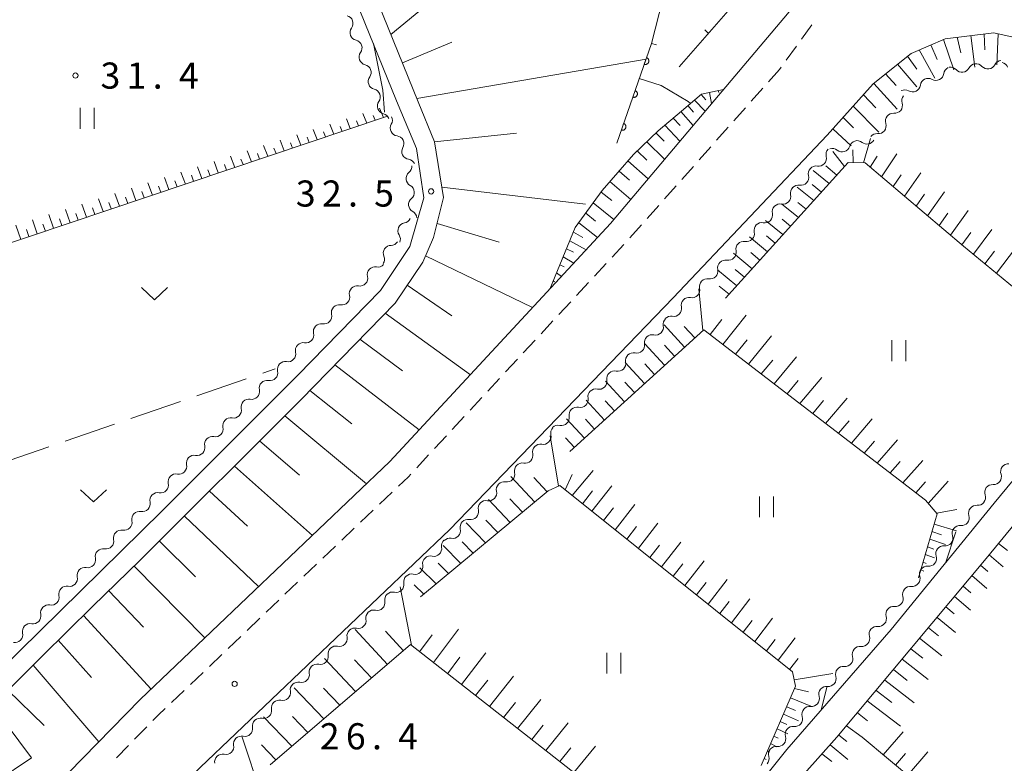
# Model space of a CAD drawing. Units: millimetres. Extents: x -76000 to -74000, y 36000 to 37501.
# Drawn here: x -75747 to -75606, y 37283 to 37390 of the extents above; entities that cross this region are included whole.
import ezdxf

# ---------------------------------------------------------------- set-up
doc = ezdxf.new("R2010")
doc.units = ezdxf.units.MM
for name, color, linetype, lineweight in [('210100_道路縁（街区線）', 7, 'Continuous', 15), ('221300_歩道', 7, 'Continuous', 9), ('510200_一条河川、細流', 7, 'Continuous', 15), ('610111_人工斜面(上)', 7, 'Continuous', 9), ('610199_人工斜面(中)', 7, 'Continuous', 9), ('611000_被覆(直)', 7, 'Continuous', 20), ('614000_塀', 7, 'Continuous', 20), ('630200_耕地界', 7, 'Continuous', 9), ('631100_田', 7, 'Continuous', 9), ('631300_畑', 7, 'Continuous', 9), ('710100_等高線（計曲線）', 7, 'Continuous', 20), ('710200_等高線（主曲線）', 7, 'Continuous', 9), ('731200_図化機測定による標高点', 7, 'Continuous', 20), ('731207_図化機測定による標高点（注記）', 7, 'Continuous', 20)]:
    doc.layers.add(name, color=color, linetype=linetype, lineweight=lineweight)
doc.styles.add('Style-WORKING', font='txt')

msp = doc.modelspace()

# ---------------------------------------------------------------- linework, layer by layer
at = {"layer": '210100_道路縁（街区線）', "flags": 128}
for points in [[(-75753.32, 37293.47), (-75726.95, 37319.4), (-75707.47, 37338.87), (-75695.62, 37351.05), (-75691.4, 37357.36), (-75689.38, 37364.35), (-75690.45, 37371.41), (-75693.28, 37378.26), (-75704.34, 37405.57), (-75715.54, 37433.92), (-75726.83, 37461.34), (-75737.95, 37489.85), (-75742.07, 37500)], [(-75739.08, 37500), (-75737.92, 37497.22), (-75731.76, 37481.7), (-75723.64, 37460.95), (-75715.1, 37440.21), (-75710.07, 37427.72), (-75702.13, 37407.62), (-75695.23, 37390.54), (-75690.18, 37378.1), (-75687.84, 37372.4), (-75686.55, 37364.38), (-75687.98, 37358.64), (-75689.54, 37355.11), (-75693.5, 37349.22), (-75707, 37335.37), (-75730.11, 37312.29), (-75736.94, 37305.65), (-75744.15, 37298.56), (-75751.9, 37290.87)], [(-75634.36, 37415.77), (-75634.052, 37394.491), (-75648.87, 37376.9)], [(-75708.33, 37198.48), (-75688.59, 37221.89), (-75674.78, 37239.08), (-75655.72, 37262.01), (-75637.24, 37285.12), (-75622.25, 37302.35), (-75607.46, 37320.48), (-75596.12, 37334.21), (-75590.3, 37341.27), (-75582, 37351.34), (-75574.75, 37360.94), (-75573.28, 37363.82), (-75573.37, 37366.57), (-75579.52, 37370.81), (-75593.45, 37381.92), (-75597.34, 37385.02), (-75600.86, 37386.54), (-75607.54, 37388.04), (-75614.49, 37387.17), (-75619.41, 37385.08), (-75624.84, 37380.72), (-75631.45, 37373.35)], [(-75648.87, 37376.9), (-75662.55, 37360.66), (-75694.26, 37326.47), (-75730.13, 37292.29), (-75760.93, 37260.81), (-75781.59, 37239.21), (-75802.96, 37218.89), (-75803, 37218.76), (-75816.03, 37216.64), (-75825.32, 37224.97), (-75826.91, 37225.63)], [(-75631.45, 37373.35), (-75653.56, 37349.98), (-75685.63, 37316.69), (-75721.5, 37282.51), (-75753.64, 37251.52), (-75773.87, 37230.76), (-75795.04, 37208.66)], [(-75453.52, 37290.31), (-75478.51, 37300.86), (-75488.96, 37305.22), (-75494.09, 37308.31), (-75504.41, 37314.33), (-75518.05, 37322.96), (-75528.81, 37330.86), (-75540.55, 37340.75), (-75552.96, 37351.06), (-75565.43, 37360.82), (-75568.58, 37359.93), (-75573.54, 37355.74), (-75591.42, 37333.47), (-75608.36, 37312.85), (-75630.05, 37286.87), (-75634.78, 37281.63), (-75646.57, 37266.89), (-75666.89, 37242.15), (-75677.36, 37229.32), (-75687.98, 37216.25), (-75705.61, 37195.32)], [(-75834.23, 37231.5), (-75822.06, 37235.09), (-75809, 37240.76), (-75798.43, 37246.26), (-75784.64, 37254.89), (-75771.23, 37264.61), (-75755.99, 37277.01), (-75745.71, 37283.92)]]:
    msp.add_lwpolyline(points, dxfattribs=at)
at = {"layer": '221300_歩道'}
for p, q in [((-75633.66, 37389.166), (-75635.13, 37387.144)), ((-75635.864, 37386.133), (-75637.334, 37384.11)), ((-75639.873, 37381.008), (-75638.3, 37382.78)), ((-75638.069, 37383.099), (-75638.3, 37382.78)), ((-75642.362, 37378.204), (-75640.702, 37380.074)), ((-75644.851, 37375.399), (-75643.192, 37377.269)), ((-75647.341, 37372.595), (-75645.681, 37374.465)), ((-75649.83, 37369.79), (-75648.171, 37371.66)), ((-75652.32, 37366.986), (-75650.66, 37368.856)), ((-75654.809, 37364.181), (-75653.15, 37366.051)), ((-75657.299, 37361.377), (-75655.639, 37363.246)), ((-75659.788, 37358.572), (-75658.128, 37360.442)), ((-75662.337, 37355.821), (-75660.636, 37357.654)), ((-75664.887, 37353.072), (-75663.187, 37354.905)), ((-75667.438, 37350.323), (-75665.737, 37352.156)), ((-75669.988, 37347.574), (-75668.288, 37349.407)), ((-75672.538, 37344.825), (-75670.838, 37346.658)), ((-75675.089, 37342.076), (-75673.389, 37343.909)), ((-75677.639, 37339.327), (-75675.939, 37341.16)), ((-75680.19, 37336.578), (-75678.49, 37338.41)), ((-75682.74, 37333.829), (-75681.04, 37335.661)), ((-75685.291, 37331.08), (-75683.591, 37332.912)), ((-75687.841, 37328.33), (-75686.141, 37330.163)), ((-75690.392, 37325.581), (-75688.692, 37327.414)), ((-75695.744, 37320.331), (-75693.934, 37322.056)), ((-75698.459, 37317.744), (-75696.649, 37319.469)), ((-75701.174, 37315.158), (-75699.364, 37316.882)), ((-75703.889, 37312.571), (-75702.079, 37314.295)), ((-75706.604, 37309.984), (-75704.794, 37311.708)), ((-75709.319, 37307.397), (-75707.509, 37309.121)), ((-75712.033, 37304.81), (-75710.223, 37306.534)), ((-75714.748, 37302.223), (-75712.938, 37303.948)), ((-75717.463, 37299.636), (-75715.653, 37301.361)), ((-75720.178, 37297.049), (-75718.368, 37298.774)), ((-75722.893, 37294.462), (-75721.083, 37296.187)), ((-75725.608, 37291.875), (-75723.798, 37293.6)), ((-75730.916, 37286.578), (-75729.167, 37288.365)), ((-75733.538, 37283.898), (-75731.79, 37285.685))]:
    msp.add_line(p, q, dxfattribs=at)
at = {"layer": '221300_歩道', "flags": 128}
for points in [[(-75693.03, 37322.918), (-75691.59, 37324.29), (-75691.242, 37324.665)], [(-75728.293, 37289.259), (-75727.46, 37290.11), (-75726.512, 37291.013)]]:
    msp.add_lwpolyline(points, dxfattribs=at)
at = {"layer": '510200_一条河川、細流', "extrusion": (0, 0, -1)}
for centre, start, end in [((75700.666115, 37389.402736), 104.334579, 160.504941), ((75700.685724, 37389.385002), 159.594428, 215.764789), ((75699.378237, 37385.870322), 103.424067, 159.594428), ((75699.378237, 37385.870322), 159.594428, 215.764789), ((75606.360187, 37382.954716), 26.530571, 82.700932), ((75698.07075, 37382.355642), 103.424067, 159.594428), ((75698.07075, 37382.355642), 159.594428, 215.764789), ((75613.590883, 37382.023409), 7.658819, 63.82918), ((75613.799411, 37382.001853), 82.700932, 138.871293), ((75610.079799, 37382.478284), 26.530571, 82.700932), ((75610.079799, 37382.478284), 82.700932, 138.871293), ((75606.586837, 37382.675583), 102.337089, 158.50745), ((75616.956444, 37380.369476), 7.658819, 63.82918), ((75616.956444, 37380.369476), 63.82918, 119.999541), ((75696.763263, 37378.840961), 103.424067, 159.594428), ((75620.322006, 37378.715543), 63.82918, 119.999541), ((75696.763263, 37378.840961), 159.594428, 215.764789), ((75619.625346, 37378.285099), 342.479795, 38.650156), ((75695.455776, 37375.326281), 103.424067, 159.594428), ((75695.023422, 37375.486438), 153.904576, 210.074937), ((75621.967459, 37375.356446), 342.479795, 38.650156), ((75621.967459, 37375.356446), 38.650156, 94.820517), ((75693.373919, 37372.118703), 97.734215, 153.904576), ((75693.373919, 37372.118703), 153.904576, 210.074937), ((75627.137679, 37371.422188), 72.452556, 128.622917), ((75624.309573, 37372.427793), 38.650156, 94.820517), ((75630.489101, 37370.539094), 346.588773, 42.759135), ((75630.713183, 37370.291581), 72.45256, 128.622921), ((75627.137679, 37371.422188), 16.282199, 72.45256), ((75691.724416, 37368.750968), 97.734215, 153.904576), ((75692.23101, 37368.840988), 174.501401, 230.671762), ((75633.035042, 37367.78579), 346.588773, 42.759135), ((75633.035042, 37367.78579), 42.759135, 98.929496), ((75691.87168, 37365.108243), 118.33104, 174.501401), ((75635.595086, 37365.023749), 348.052697, 44.223058), ((75635.580984, 37365.032487), 42.759135, 98.929496), ((75691.87168, 37365.108243), 174.501401, 230.671762), ((75638.210536, 37362.336387), 348.052697, 44.223058), ((75638.210536, 37362.336387), 44.223058, 100.393419), ((75692.361744, 37361.833842), 203.789248, 259.959609), ((75691.51235, 37361.375499), 118.33104, 174.501401), ((75640.825987, 37359.649024), 348.052697, 44.223058), ((75640.825987, 37359.649024), 44.223058, 100.393419), ((75693.874395, 37358.402459), 147.618887, 203.789248), ((75694.094541, 37358.640128), 213.26061, 269.430971), ((75643.441438, 37356.961662), 348.052697, 44.223058), ((75643.441438, 37356.961662), 44.223058, 100.393419), ((75696.151221, 37355.504435), 157.090249, 213.26061), ((75695.985788, 37355.516746), 223.529291, 279.699652), ((75646.056889, 37354.274299), 348.052697, 44.223058), ((75646.056889, 37354.274299), 44.223058, 100.393419), ((75698.568507, 37352.797912), 167.35893, 223.529291), ((75698.568507, 37352.797912), 223.529291, 279.699652), ((75648.67234, 37351.586937), 348.052697, 44.223058), ((75648.67234, 37351.586937), 44.223058, 100.393419), ((75701.151227, 37350.079078), 167.35893, 223.529291), ((75651.287791, 37348.899574), 44.223058, 100.393419), ((75701.151227, 37350.079078), 223.529291, 279.699652), ((75651.287791, 37348.899574), 348.052697, 44.223058), ((75703.733947, 37347.360244), 167.35893, 223.529291), ((75653.903242, 37346.212212), 44.223058, 100.393419), ((75703.733947, 37347.360244), 223.529291, 279.699652), ((75653.877288, 37346.156636), 349.948207, 46.118568), ((75706.316667, 37344.64141), 167.35893, 223.529291), ((75656.580197, 37343.557255), 349.948207, 46.118568), ((75656.580197, 37343.557255), 46.118568, 102.28893), ((75706.316667, 37344.64141), 223.529291, 279.699652), ((75708.899387, 37341.922576), 167.35893, 223.529291), ((75659.283107, 37340.957874), 349.948207, 46.118568), ((75659.283107, 37340.957874), 46.118568, 102.28893), ((75708.899387, 37341.922576), 223.529291, 279.699652), ((75711.482107, 37339.203742), 167.35893, 223.529291), ((75661.986016, 37338.358493), 349.948207, 46.118568), ((75661.986016, 37338.358493), 46.118568, 102.28893), ((75711.477137, 37339.209875), 224.246914, 280.417275), ((75714.093707, 37336.523602), 168.076553, 224.246914), ((75664.688925, 37335.759112), 349.948207, 46.118568), ((75664.688925, 37335.759112), 46.118568, 102.28893), ((75714.093707, 37336.523602), 224.246914, 280.417275), ((75716.710276, 37333.837329), 224.246914, 280.417275), ((75716.710276, 37333.837329), 168.076553, 224.246914), ((75667.391834, 37333.159731), 349.948207, 46.118568), ((75667.391834, 37333.159731), 46.118568, 102.28893), ((75670.094743, 37330.56035), 46.118568, 102.28893), ((75719.326846, 37331.151055), 224.246914, 280.417275), ((75719.326846, 37331.151055), 168.076553, 224.246914), ((75670.033799, 37330.533269), 347.760839, 43.9312), ((75672.635527, 37327.832619), 43.9312, 100.101561), ((75721.943415, 37328.464782), 224.246914, 280.417275), ((75721.943415, 37328.464782), 168.076553, 224.246914), ((75672.635527, 37327.832619), 347.760839, 43.9312), ((75724.559985, 37325.778509), 168.076553, 224.246914), ((75675.237254, 37325.131969), 347.760839, 43.9312), ((75675.237254, 37325.131969), 43.9312, 100.101561), ((75724.559985, 37325.778509), 224.246914, 280.417275), ((75607.55548, 37324.281389), 161.371511, 217.541872), ((75727.176554, 37323.092236), 168.076553, 224.246914), ((75677.838982, 37322.431318), 347.760839, 43.9312), ((75677.838982, 37322.431318), 43.9312, 100.101561), ((75607.55548, 37324.281389), 217.541872, 273.712234), ((75727.176554, 37323.092236), 224.246914, 280.417275), ((75609.840509, 37321.307983), 161.371511, 217.541872), ((75729.793124, 37320.405962), 168.076553, 224.246914), ((75680.44071, 37319.730668), 347.760839, 43.9312), ((75680.44071, 37319.730668), 43.9312, 100.101561), ((75609.813486, 37321.306201), 218.94034, 275.110701), ((75729.793124, 37320.405962), 224.246914, 280.417275), ((75732.409693, 37317.719689), 168.076553, 224.246914), ((75683.042438, 37317.030018), 347.760839, 43.9312), ((75683.042438, 37317.030018), 43.9312, 100.101561), ((75612.170402, 37318.389448), 218.94034, 275.110701), ((75612.170402, 37318.389448), 162.769979, 218.94034), ((75732.409693, 37317.719689), 224.246914, 280.417275), ((75735.026263, 37315.033416), 168.076553, 224.246914), ((75685.714121, 37314.361624), 350.211155, 46.381516), ((75685.644166, 37314.329367), 43.9312, 100.101561), ((75614.527318, 37315.472695), 218.94034, 275.110701), ((75614.527318, 37315.472695), 162.769979, 218.94034), ((75735.026263, 37315.033416), 224.246914, 280.417275), ((75737.642832, 37312.347143), 168.076553, 224.246914), ((75688.428931, 37311.774675), 350.211155, 46.381516), ((75688.428931, 37311.774675), 46.381516, 102.551877), ((75616.884233, 37312.555942), 218.94034, 275.110701), ((75616.884233, 37312.555942), 162.769979, 218.94034), ((75737.642832, 37312.347143), 224.246914, 280.417275), ((75691.143741, 37309.187725), 46.381516, 102.551877), ((75740.259402, 37309.660869), 168.076553, 224.246914), ((75691.143741, 37309.187725), 350.211155, 46.381516), ((75619.241149, 37309.639189), 162.769979, 218.94034), ((75740.259402, 37309.660869), 224.246914, 280.417275), ((75693.858551, 37306.600776), 46.381516, 102.551877), ((75619.243547, 37309.65589), 219.977794, 276.148155), ((75742.875971, 37306.974596), 224.246914, 280.417275), ((75742.875971, 37306.974596), 168.076553, 224.246914), ((75693.858551, 37306.600776), 350.211155, 46.381516), ((75621.652887, 37306.782289), 163.807432, 219.977794), ((75696.573361, 37304.013827), 350.211155, 46.381516), ((75696.573361, 37304.013827), 46.381516, 102.551877), ((75621.652887, 37306.782289), 219.977794, 276.148155), ((75745.492541, 37304.288323), 224.246914, 280.417275), ((75745.492541, 37304.288323), 168.076553, 224.246914), ((75624.062227, 37303.908689), 163.807432, 219.977794), ((75699.288171, 37301.426878), 350.211155, 46.381516), ((75699.288171, 37301.426878), 46.381516, 102.551877), ((75624.062227, 37303.908689), 219.977794, 276.148155), ((75748.109111, 37301.60205), 224.246899, 280.41726), ((75748.10911, 37301.60205), 168.076553, 224.246914), ((75626.471567, 37301.035088), 163.807432, 219.977794), ((75702.002981, 37298.839928), 350.211155, 46.381516), ((75702.002981, 37298.839928), 46.381516, 102.551877), ((75626.471567, 37301.035088), 219.977794, 276.148155), ((75628.880907, 37298.161487), 163.807432, 219.977794), ((75704.717791, 37296.252979), 350.211155, 46.381516), ((75704.717791, 37296.252979), 46.381516, 102.551877), ((75628.880907, 37298.161487), 219.977794, 276.148155), ((75707.432601, 37293.66603), 46.381516, 102.551877), ((75631.290247, 37295.287887), 163.807432, 219.977794), ((75707.432601, 37293.66603), 350.211155, 46.381516), ((75631.290247, 37295.287887), 219.977794, 276.148155), ((75710.147411, 37291.079081), 46.381516, 102.551877), ((75633.699587, 37292.414286), 163.807432, 219.977794), ((75710.147411, 37291.079081), 350.211155, 46.381516), ((75633.699587, 37292.414286), 219.977794, 276.148155), ((75712.862221, 37288.492131), 350.211155, 46.381516), ((75712.862221, 37288.492131), 46.381516, 102.551877), ((75636.108927, 37289.540685), 163.807432, 219.977794), ((75636.108927, 37289.540685), 219.977794, 276.148155), ((75715.577031, 37285.905182), 350.211155, 46.381516), ((75715.577031, 37285.905182), 46.381516, 102.551877), ((75638.518267, 37286.667085), 163.807432, 219.977794), ((75638.518267, 37286.667085), 219.977794, 276.148155), ((75718.291841, 37283.318233), 350.211155, 46.381516), ((75718.291841, 37283.318233), 46.381516, 102.551877), ((75640.927607, 37283.793484), 163.807432, 219.977794)]:
    msp.add_arc(centre, 1.127969, start, end, dxfattribs=at)
at = {"layer": '510200_一条河川、細流'}
for centre, start, end in [((-75698.853097, 37388.066215), 144.285963, 256.52518), ((-75697.54561, 37384.551535), 144.285963, 256.52518), ((-75612.099408, 37383.487689), 221.17946, 333.418676), ((-75608.379796, 37383.964121), 221.17946, 333.418676), ((-75696.238123, 37381.036855), 144.285963, 256.52518), ((-75615.828421, 37382.325308), 240.051212, 352.290429), ((-75619.193982, 37380.671375), 240.051212, 352.290429), ((-75694.930636, 37377.522174), 144.285963, 256.52518), ((-75621.778722, 37377.606357), 265.230236, 17.469452), ((-75693.069076, 37374.355841), 149.975816, 262.215032), ((-75624.120835, 37374.677704), 265.230236, 17.469452), ((-75625.729152, 37373.186776), 231.427836, 330.88001), ((-75691.419573, 37370.988106), 149.975816, 262.215032), ((-75629.304656, 37372.056168), 231.427831, 343.667048), ((-75632.685576, 37370.016394), 261.121257, 13.360474), ((-75690.79932, 37367.095141), 129.378991, 241.618207), ((-75635.231517, 37367.26309), 261.121257, 13.360474), ((-75690.439989, 37363.362396), 129.378991, 241.618207), ((-75637.804198, 37364.557334), 259.657334, 11.89655), ((-75640.419648, 37361.869971), 259.657334, 11.89655), ((-75691.967126, 37359.610782), 100.091144, 212.330361), ((-75643.035099, 37359.182609), 259.657334, 11.89655), ((-75694.071117, 37356.382436), 90.619782, 202.858998), ((-75645.65055, 37356.495247), 259.657334, 11.89655), ((-75696.365205, 37353.291041), 80.351101, 192.590318), ((-75648.266001, 37353.807884), 259.657334, 11.89655), ((-75698.947925, 37350.572207), 80.351101, 192.590318), ((-75650.881452, 37351.120522), 259.657334, 11.89655), ((-75701.530645, 37347.853373), 80.351101, 192.590318), ((-75653.496903, 37348.433159), 259.657334, 11.89655), ((-75704.113365, 37345.13454), 80.351101, 192.590318), ((-75656.100619, 37345.763547), 257.761823, 10.00104), ((-75706.696085, 37342.415706), 80.351101, 192.590318), ((-75658.803528, 37343.164166), 257.761823, 10.00104), ((-75709.278805, 37339.696872), 80.351101, 192.590318), ((-75661.506437, 37340.564785), 257.761823, 10.00104), ((-75711.884401, 37336.989097), 79.633478, 191.872695), ((-75664.209346, 37337.965404), 257.761823, 10.00104), ((-75714.50097, 37334.302824), 79.633478, 191.872695), ((-75666.912256, 37335.366023), 257.761823, 10.00104), ((-75717.11754, 37331.616551), 79.633478, 191.872695), ((-75669.615165, 37332.766642), 257.761823, 10.00104), ((-75672.240506, 37330.055607), 259.949192, 12.188409), ((-75719.734109, 37328.930277), 79.633478, 191.872695), ((-75722.350679, 37326.244004), 79.633478, 191.872695), ((-75674.842234, 37327.354957), 259.949192, 12.188409), ((-75605.415636, 37325.001655), 86.338519, 198.577736), ((-75724.967248, 37323.557731), 79.633478, 191.872695), ((-75677.443962, 37324.654307), 259.949192, 12.188409), ((-75607.700665, 37322.028249), 86.338519, 198.577736), ((-75727.583818, 37320.871458), 79.633478, 191.872695), ((-75680.04569, 37321.953656), 259.949192, 12.188409), ((-75730.200387, 37318.185184), 79.633478, 191.872695), ((-75682.647417, 37319.253006), 259.949192, 12.188409), ((-75610.013616, 37319.057275), 84.940051, 197.179268), ((-75732.816957, 37315.498911), 79.633478, 191.872695), ((-75685.249145, 37316.552356), 259.949192, 12.188409), ((-75612.370532, 37316.140522), 84.940051, 197.179268), ((-75735.433526, 37312.812638), 79.633478, 191.872695), ((-75687.939232, 37313.978742), 257.498876, 9.738093), ((-75614.727447, 37313.223769), 84.940051, 197.179268), ((-75738.050096, 37310.126365), 79.633478, 191.872695), ((-75690.654042, 37311.391793), 257.498876, 9.738093), ((-75617.084363, 37310.307016), 84.940051, 197.179268), ((-75693.368852, 37308.804844), 257.498876, 9.738093), ((-75740.666665, 37307.440091), 79.633478, 191.872695), ((-75619.484364, 37307.410957), 83.902598, 196.141815), ((-75696.083662, 37306.217894), 257.498876, 9.738093), ((-75743.283235, 37304.753818), 79.633478, 191.872695), ((-75621.893704, 37304.537356), 83.902598, 196.141815), ((-75698.798472, 37303.630945), 257.498876, 9.738093), ((-75745.899805, 37302.067545), 79.633478, 191.872695), ((-75624.303043, 37301.663755), 83.902598, 196.141815), ((-75701.513282, 37301.043996), 257.498876, 9.738093), ((-75626.712383, 37298.790155), 83.902598, 196.141815), ((-75704.228092, 37298.457047), 257.498876, 9.738093), ((-75629.121723, 37295.916554), 83.902598, 196.141815), ((-75706.942902, 37295.870097), 257.498876, 9.738093), ((-75709.657712, 37293.283148), 257.498876, 9.738093), ((-75631.531063, 37293.042953), 83.902598, 196.141815), ((-75712.372522, 37290.696199), 257.498876, 9.738093), ((-75633.940403, 37290.169353), 83.902598, 196.141815), ((-75715.087332, 37288.10925), 257.498876, 9.738093), ((-75636.349743, 37287.295752), 83.902598, 196.141815), ((-75717.802142, 37285.5223), 257.498876, 9.738093), ((-75638.759083, 37284.422151), 83.902598, 196.141815)]:
    msp.add_arc(centre, 1.129844, start, end, dxfattribs=at)
at = {"layer": '610111_人工斜面(上)', "flags": 128}
for points in [[(-75848.01, 37250.5), (-75839.42, 37237.59), (-75835.94, 37235.63), (-75831.77, 37235.92), (-75819.14, 37241.2), (-75803.39, 37248.93), (-75785.11, 37261.75), (-75765.55, 37278.28), (-75751.9, 37290.87), (-75744.15, 37298.56), (-75736.94, 37305.65), (-75730.11, 37312.29), (-75707, 37335.37), (-75693.5, 37349.22), (-75689.54, 37355.11), (-75687.98, 37358.64), (-75686.55, 37364.38), (-75687.84, 37372.4), (-75690.18, 37378.1), (-75695.23, 37390.54), (-75702.13, 37407.62), (-75710.07, 37427.72), (-75715.1, 37440.21)], [(-75631.45, 37373.35), (-75624.84, 37380.72), (-75619.41, 37385.08), (-75614.49, 37387.17), (-75607.54, 37388.04), (-75600.86, 37386.54), (-75597.34, 37385.02), (-75593.45, 37381.92), (-75579.52, 37370.81), (-75573.37, 37366.57), (-75573.28, 37363.82), (-75574.75, 37360.94), (-75582, 37351.34), (-75590.3, 37341.27), (-75593.17, 37341.97), (-75611.88, 37357.41), (-75625.98, 37369.34), (-75628.42, 37369.42), (-75646.07, 37349.92)], [(-75671.285, 37351.242), (-75667.622, 37360.068), (-75663.782, 37365.375), (-75659.266, 37370.563), (-75655.726, 37373.981), (-75652.369, 37376.788), (-75649.5, 37379.23), (-75646.331, 37379.914)], [(-75694.61, 37376.07), (-75769.12, 37351.03), (-75752.17, 37299.8), (-75751.64, 37296.66), (-75753.32, 37293.47), (-75755.53, 37291.94), (-75761.96, 37288.81), (-75773.14, 37284.93), (-75798.41, 37276.72), (-75834.93, 37265.19), (-75848.82, 37260.51)], [(-75705.61, 37195.32), (-75687.98, 37216.25), (-75677.36, 37229.32), (-75666.89, 37242.15), (-75646.57, 37266.89), (-75634.78, 37281.63), (-75630.05, 37286.87), (-75608.36, 37312.85), (-75591.42, 37333.47), (-75573.54, 37355.74), (-75568.58, 37359.93), (-75565.43, 37360.82), (-75552.96, 37351.06), (-75540.55, 37340.75)], [(-75618.32, 37309.78), (-75615.68, 37318.97), (-75617.32, 37320.9), (-75649.18, 37345.39), (-75668.43, 37327.89)], [(-75640.94, 37282.79), (-75635.98, 37294.22), (-75636.44, 37296.27), (-75669.84, 37323.03), (-75671.51, 37322.25), (-75689.85, 37307.03)], [(-75657.9, 37262.39), (-75655.88, 37271.12), (-75657.2, 37273.5), (-75691.3, 37300.17), (-75711.44, 37282.91)], [(-75570.62, 37207.59), (-75554.59, 37226.83), (-75626.45, 37286.86)]]:
    msp.add_lwpolyline(points, dxfattribs=at)
at = {"layer": '610199_人工斜面(中)'}
for p, q in [((-75647.112, 37379.746), (-75647.021, 37379.474)), ((-75650.495, 37378.383), (-75648.953, 37376.801)), ((-75649.543, 37379.193), (-75648.892, 37378.42)), ((-75648.334, 37379.482), (-75648.053, 37377.87)), ((-75651.447, 37377.573), (-75650.644, 37376.66)), ((-75653.566, 37375.787), (-75652.57, 37374.738)), ((-75652.456, 37376.715), (-75650.684, 37374.746)), ((-75654.782, 37374.771), (-75652.608, 37372.462)), ((-75656.071, 37373.648), (-75654.846, 37372.454)), ((-75657.369, 37372.395), (-75654.792, 37369.87)), ((-75658.736, 37371.074), (-75657.37, 37369.753)), ((-75660.059, 37369.652), (-75657.139, 37367.084)), ((-75661.346, 37368.173), (-75659.862, 37366.894)), ((-75662.643, 37366.683), (-75659.643, 37364.111)), ((-75663.927, 37365.174), (-75662.374, 37363.944)), ((-75665.047, 37363.626), (-75662.074, 37361.225)), ((-75666.113, 37362.154), (-75664.702, 37361.007)), ((-75667.118, 37360.764), (-75664.433, 37358.63)), ((-75667.897, 37359.406), (-75666.526, 37358.628)), ((-75668.889, 37357.015), (-75667.874, 37356.514)), ((-75668.41, 37358.169), (-75666.071, 37356.863)), ((-75669.368, 37355.86), (-75667.832, 37354.965)), ((-75669.848, 37354.706), (-75669.238, 37354.405)), ((-75670.327, 37353.551), (-75669.603, 37353.056)), ((-75670.806, 37352.397), (-75670.603, 37352.296))]:
    msp.add_line(p, q, dxfattribs=at)
at = {"layer": '610199_人工斜面(中)', "flags": 128}
for points in [[(-75694.11, 37387.78), (-75685.79, 37394.68)], [(-75614.74, 37387.06), (-75613.28, 37382.7)], [(-75612.78, 37387.39), (-75612.26, 37385.14)], [(-75610.83, 37387.63), (-75610.24, 37383.09)], [(-75608.89, 37387.87), (-75608.81, 37385.58)], [(-75606.9, 37387.89), (-75607.09, 37383.43)], [(-75692.46, 37383.71), (-75685.35, 37386.7)], [(-75618.26, 37385.57), (-75616, 37381.54)], [(-75616.56, 37386.29), (-75615.65, 37384.22)], [(-75690.38, 37378.6), (-75657.46, 37384.27)], [(-75619.9, 37384.69), (-75618.59, 37382.8)], [(-75621.35, 37383.52), (-75618.59, 37380.26)], [(-75623.06, 37382.15), (-75621.56, 37380.45)], [(-75624.77, 37380.77), (-75621.39, 37377.08)], [(-75626.25, 37379.14), (-75624.48, 37377.28)], [(-75695.19, 37375.88), (-75695.74, 37377.23)], [(-75627.72, 37377.51), (-75624.03, 37373.78)], [(-75699.94, 37374.28), (-75700.5, 37375.69)], [(-75697.57, 37375.08), (-75698.12, 37376.46)], [(-75696.38, 37375.48), (-75696.65, 37376.16)], [(-75629.18, 37375.87), (-75627.66, 37374.4)], [(-75704.68, 37372.69), (-75705.26, 37374.16)], [(-75702.31, 37373.49), (-75702.88, 37374.93)], [(-75701.12, 37373.88), (-75701.41, 37374.6)], [(-75698.75, 37374.68), (-75699.03, 37375.38)], [(-75630.64, 37374.24), (-75628.017, 37371.803)], [(-75709.42, 37371.1), (-75710.01, 37372.63)], [(-75707.05, 37371.89), (-75707.63, 37373.39)], [(-75705.86, 37372.29), (-75706.15, 37373.03)], [(-75703.49, 37373.09), (-75703.78, 37373.81)], [(-75687.84, 37372.4), (-75676.06, 37373.62)], [(-75626.23, 37369.34), (-75625.23, 37372.85)], [(-75711.79, 37370.3), (-75712.39, 37371.86)], [(-75710.6, 37370.7), (-75710.9, 37371.47)], [(-75708.23, 37371.49), (-75708.53, 37372.25)], [(-75627.72, 37369.4), (-75627.77, 37371.22)], [(-75716.52, 37368.71), (-75717.14, 37370.33)], [(-75715.34, 37369.11), (-75715.64, 37369.91)], [(-75714.15, 37369.5), (-75714.76, 37371.1)], [(-75712.97, 37369.9), (-75713.27, 37370.69)], [(-75628.95, 37368.83), (-75630.624, 37370.978)], [(-75625.29, 37368.75), (-75624.27, 37370.31)], [(-75623.63, 37367.35), (-75621.43, 37370.66)], [(-75721.26, 37367.12), (-75721.89, 37368.8)], [(-75720.07, 37367.51), (-75720.39, 37368.35)], [(-75718.89, 37367.91), (-75719.51, 37369.56)], [(-75717.71, 37368.31), (-75718.01, 37369.13)], [(-75630.06, 37367.61), (-75631.65, 37368.92)], [(-75725.99, 37365.53), (-75726.63, 37367.27)], [(-75723.62, 37366.32), (-75724.26, 37368.03)], [(-75722.44, 37366.72), (-75722.76, 37367.57)], [(-75631.17, 37366.39), (-75633.45, 37368.262)], [(-75621.98, 37365.96), (-75620.85, 37367.63)], [(-75620.33, 37364.56), (-75618.01, 37367.94)], [(-75730.72, 37363.94), (-75731.38, 37365.74)], [(-75728.36, 37364.73), (-75729.01, 37366.5)], [(-75727.17, 37365.13), (-75727.5, 37366.01)], [(-75724.81, 37365.92), (-75725.13, 37366.79)], [(-75686.79, 37365.88), (-75666.17, 37363.45)], [(-75633.38, 37363.94), (-75635.75, 37365.89)], [(-75632.27, 37365.16), (-75633.59, 37366.25)], [(-75735.45, 37362.35), (-75736.12, 37364.21)], [(-75733.09, 37363.14), (-75733.75, 37364.98)], [(-75731.9, 37363.54), (-75732.23, 37364.45)], [(-75729.54, 37364.33), (-75729.86, 37365.23)], [(-75618.68, 37363.16), (-75617.49, 37364.87)], [(-75617.03, 37361.77), (-75614.6, 37365.22)], [(-75740.18, 37360.76), (-75740.86, 37362.68)], [(-75737.82, 37361.55), (-75738.49, 37363.45)], [(-75736.63, 37361.95), (-75736.97, 37362.89)], [(-75734.27, 37362.74), (-75734.6, 37363.67)], [(-75635.59, 37361.5), (-75637.99, 37363.46)], [(-75634.49, 37362.72), (-75635.66, 37363.68)], [(-75742.55, 37359.96), (-75743.23, 37361.92)], [(-75741.36, 37360.36), (-75741.7, 37361.33)], [(-75739, 37361.15), (-75739.34, 37362.11)], [(-75636.7, 37360.27), (-75637.92, 37361.28)], [(-75615.39, 37360.38), (-75614.14, 37362.12)], [(-75613.75, 37358.99), (-75611.19, 37362.51)], [(-75747.27, 37358.37), (-75747.97, 37360.39)], [(-75744.91, 37359.17), (-75745.6, 37361.16)], [(-75743.73, 37359.56), (-75744.07, 37360.55)], [(-75687.48, 37360.65), (-75678.55, 37357.95)], [(-75637.81, 37359.05), (-75640.29, 37361.1)], [(-75746.09, 37358.77), (-75746.44, 37359.77)], [(-75640.02, 37356.6), (-75642.59, 37358.73)], [(-75638.91, 37357.83), (-75640.18, 37358.87)], [(-75612.11, 37357.6), (-75610.8, 37359.38)], [(-75610.45, 37356.24), (-75607.79, 37359.81)], [(-75607.15, 37353.51), (-75604.39, 37357.1)], [(-75689.14, 37356), (-75673.768, 37348.565)], [(-75642.23, 37354.16), (-75644.9, 37356.37)], [(-75641.12, 37355.38), (-75642.43, 37356.47)], [(-75608.8, 37354.87), (-75607.44, 37356.66)], [(-75644.44, 37351.72), (-75647.2, 37354)], [(-75643.34, 37352.94), (-75644.69, 37354.06)], [(-75691.76, 37351.81), (-75685.375, 37347.372)], [(-75645.55, 37350.49), (-75646.95, 37351.66)], [(-75649.29, 37345.29), (-75649.87, 37351.26)], [(-75694.93, 37347.76), (-75682.695, 37338.94)], [(-75646.44, 37343.29), (-75643.1, 37347.48)], [(-75651.92, 37342.91), (-75654.87, 37346.11)], [(-75650.48, 37344.21), (-75651.99, 37345.86)], [(-75648.28, 37344.71), (-75646.6, 37346.84)], [(-75642.75, 37340.45), (-75639.47, 37344.5)], [(-75698.55, 37344.04), (-75692.462, 37339.507)], [(-75654.8, 37340.29), (-75657.65, 37343.39)], [(-75653.36, 37341.6), (-75654.8, 37343.17)], [(-75644.6, 37341.87), (-75642.94, 37343.93)], [(-75639.06, 37337.62), (-75635.84, 37341.52)], [(-75702.15, 37340.35), (-75690.061, 37330.998)], [(-75657.68, 37337.67), (-75660.46, 37340.69)], [(-75656.24, 37338.98), (-75657.65, 37340.51)], [(-75640.91, 37339.04), (-75639.28, 37341.02)], [(-75660.56, 37335.05), (-75663.27, 37337.99)], [(-75659.12, 37336.36), (-75660.49, 37337.85)], [(-75637.22, 37336.2), (-75635.62, 37338.11)], [(-75635.37, 37334.78), (-75632.22, 37338.54)], [(-75705.74, 37336.67), (-75699.729, 37331.862)], [(-75663.44, 37332.43), (-75666.08, 37335.29)], [(-75662, 37333.74), (-75663.34, 37335.19)], [(-75633.53, 37333.36), (-75631.97, 37335.21)], [(-75631.68, 37331.94), (-75628.59, 37335.56)], [(-75709.35, 37333.03), (-75697.603, 37323.284)], [(-75666.32, 37329.81), (-75668.88, 37332.59)], [(-75664.88, 37331.12), (-75666.18, 37332.53)], [(-75629.83, 37330.52), (-75628.31, 37332.29)], [(-75627.98, 37329.1), (-75624.97, 37332.58)], [(-75670.02, 37322.95), (-75671.249, 37330.177)], [(-75712.97, 37329.42), (-75707.24, 37324.49)], [(-75667.76, 37328.5), (-75669.02, 37329.87)], [(-75626.13, 37327.67), (-75624.64, 37329.38)], [(-75624.28, 37326.25), (-75621.34, 37329.6)], [(-75622.43, 37324.83), (-75620.98, 37326.47)], [(-75620.58, 37323.4), (-75617.7, 37326.61)], [(-75716.57, 37325.81), (-75705.388, 37315.866)], [(-75669.08, 37322.42), (-75668.06, 37324.61)], [(-75668.08, 37321.61), (-75665.07, 37325.16)], [(-75673.45, 37320.65), (-75676.877, 37324.335)], [(-75671.68, 37322.11), (-75673.58, 37324.18)], [(-75618.73, 37321.98), (-75617.31, 37323.55)], [(-75616.95, 37320.46), (-75614.07, 37323.63)], [(-75720.17, 37322.21), (-75714.712, 37317.197)], [(-75666.58, 37320.41), (-75665.14, 37322.24)], [(-75665.26, 37319.35), (-75662.4, 37322.99)], [(-75676.98, 37317.72), (-75680.095, 37320.994)], [(-75675.21, 37319.18), (-75677.02, 37321.11)], [(-75661.91, 37316.67), (-75659.09, 37320.3)], [(-75663.59, 37318.01), (-75662.16, 37319.83)], [(-75615.73, 37319.03), (-75612.84, 37319.59)], [(-75723.77, 37318.62), (-75713.121, 37308.498)], [(-75680.51, 37314.78), (-75683.311, 37317.656)], [(-75678.74, 37316.25), (-75680.46, 37318.03)], [(-75658.57, 37314), (-75655.77, 37317.6)], [(-75616.1, 37317.49), (-75612.9, 37316.49)], [(-75660.24, 37315.34), (-75658.84, 37317.14)], [(-75616.42, 37316.4), (-75615.05, 37315.95)], [(-75727.36, 37315.03), (-75722.168, 37309.927)], [(-75682.28, 37313.31), (-75683.89, 37314.95)], [(-75655.23, 37311.32), (-75652.45, 37314.9)], [(-75616.73, 37315.3), (-75614.47, 37314.54)], [(-75606.84, 37314.69), (-75605.57, 37313.69)], [(-75684.05, 37311.84), (-75686.593, 37314.391)], [(-75656.9, 37312.66), (-75655.51, 37314.45)], [(-75617.05, 37314.2), (-75616.15, 37313.89)], [(-75685.83, 37310.37), (-75687.32, 37311.85)], [(-75653.56, 37309.98), (-75652.18, 37311.77)], [(-75651.89, 37308.64), (-75649.14, 37312.21)], [(-75617.68, 37311.99), (-75617.23, 37311.83)], [(-75617.37, 37313.1), (-75616.02, 37312.62)], [(-75608.17, 37313.08), (-75606.17, 37311.34)], [(-75730.97, 37311.46), (-75720.836, 37301.146)], [(-75687.6, 37308.9), (-75689.95, 37311.193)], [(-75618, 37310.89), (-75617.55, 37310.72)], [(-75609.42, 37311.58), (-75608.38, 37310.68)], [(-75650.21, 37307.3), (-75648.85, 37309.08)], [(-75648.54, 37305.96), (-75645.82, 37309.51)], [(-75610.67, 37310.08), (-75608.51, 37308.23)], [(-75734.61, 37307.92), (-75729.65, 37302.697)], [(-75691.16, 37300.07), (-75692.786, 37308.491)], [(-75689.38, 37307.42), (-75690.76, 37308.75)], [(-75611.92, 37308.58), (-75610.8, 37307.63)], [(-75646.87, 37304.62), (-75645.53, 37306.38)], [(-75645.2, 37303.28), (-75642.56, 37306.74)], [(-75613.17, 37307.08), (-75610.85, 37305.14)], [(-75614.42, 37305.58), (-75613.22, 37304.59)], [(-75738.24, 37304.37), (-75728.553, 37293.793)], [(-75643.53, 37301.94), (-75642.23, 37303.64)], [(-75641.85, 37300.6), (-75639.31, 37303.95)], [(-75615.67, 37304.09), (-75613.03, 37301.91)], [(-75694.6, 37297.34), (-75699.244, 37302.336)], [(-75692.32, 37299.3), (-75694.89, 37302.08)], [(-75687.98, 37297.58), (-75684.39, 37302.37)], [(-75616.92, 37302.59), (-75615.47, 37301.41)], [(-75741.87, 37300.81), (-75737.097, 37295.429)], [(-75690, 37299.15), (-75688.18, 37301.6)], [(-75640.18, 37299.26), (-75638.93, 37300.91)], [(-75638.51, 37297.92), (-75636.06, 37301.16)], [(-75618.18, 37301.09), (-75615, 37298.54)], [(-75619.43, 37299.59), (-75617.71, 37298.22)], [(-75699.17, 37293.43), (-75703.623, 37298.163)], [(-75696.89, 37295.38), (-75699.33, 37298)], [(-75685.97, 37296), (-75684.19, 37298.35)], [(-75683.96, 37294.43), (-75680.45, 37299.01)], [(-75636.84, 37296.58), (-75635.64, 37298.17)], [(-75620.68, 37298.09), (-75616.97, 37295.17)], [(-75745.49, 37297.23), (-75736.068, 37286.221)], [(-75621.93, 37296.59), (-75619.95, 37295.04)], [(-75681.94, 37292.85), (-75680.21, 37295.09)], [(-75679.93, 37291.28), (-75676.51, 37295.66)], [(-75636.18, 37295.12), (-75630.64, 37296.01)], [(-75623.19, 37295.09), (-75618.94, 37291.82)], [(-75749.12, 37293.63), (-75743.914, 37288.577)], [(-75703.74, 37289.51), (-75708.008, 37293.985)], [(-75701.45, 37291.47), (-75703.78, 37293.92)], [(-75636.14, 37293.86), (-75634.14, 37293.39)], [(-75624.44, 37293.59), (-75622.18, 37291.86)], [(-75675.91, 37288.13), (-75672.58, 37292.3)], [(-75636.71, 37292.53), (-75633.8, 37291.32)], [(-75625.7, 37292.09), (-75620.9, 37288.47)], [(-75751.35, 37291.42), (-75745.71, 37283.92)], [(-75677.92, 37289.7), (-75676.23, 37291.84)], [(-75637.27, 37291.26), (-75636.02, 37290.7)], [(-75708.32, 37285.59), (-75712.393, 37289.806)], [(-75706.03, 37287.55), (-75708.23, 37289.84)], [(-75638.19, 37289.14), (-75637.26, 37288.71)], [(-75637.73, 37290.2), (-75635.56, 37289.21)], [(-75627.11, 37290.39), (-75625.68, 37289.24)], [(-75673.89, 37286.56), (-75672.25, 37288.59)], [(-75671.88, 37284.98), (-75668.65, 37288.95)], [(-75638.65, 37288.08), (-75637.12, 37287.36)], [(-75628.66, 37288.53), (-75626.45, 37286.86)], [(-75712.74, 37278.63), (-75715.454, 37286.89)], [(-75639.11, 37287.02), (-75638.5, 37286.73)], [(-75629.79, 37287.19), (-75628.65, 37286.28)], [(-75623.41, 37284.32), (-75620.53, 37287.66)], [(-75710.61, 37283.63), (-75712.68, 37285.76)], [(-75669.87, 37283.41), (-75668.27, 37285.34)], [(-75667.85, 37281.83), (-75664.72, 37285.6)], [(-75640.03, 37284.9), (-75639.73, 37284.75)], [(-75639.57, 37285.96), (-75638.66, 37285.51)], [(-75631.03, 37285.79), (-75628.48, 37283.65)], [(-75640.49, 37283.83), (-75640.2, 37283.68)], [(-75632.2, 37284.49), (-75630.78, 37283.37)], [(-75621.65, 37282.85), (-75620.21, 37284.53)], [(-75619.9, 37281.39), (-75617, 37284.76)]]:
    msp.add_lwpolyline(points, dxfattribs=at)
at = {"layer": '611000_被覆(直)'}
msp.add_line((-75661.67, 37372.18), (-75656.69, 37386.5), dxfattribs=at)
at = {"layer": '611000_被覆(直)', "flags": 128}
for points in [[(-75657.4, 37384.459), (-75657.728, 37383.514)], [(-75657.728, 37383.514), (-75657.686, 37383.502), (-75657.644, 37383.493), (-75657.601, 37383.488), (-75657.557, 37383.486), (-75657.514, 37383.489), (-75657.47, 37383.495), (-75657.428, 37383.505), (-75657.387, 37383.519), (-75657.346, 37383.536), (-75657.308, 37383.557), (-75657.271, 37383.581), (-75657.237, 37383.608), (-75657.206, 37383.638), (-75657.176, 37383.671), (-75657.15, 37383.706), (-75657.128, 37383.743), (-75657.108, 37383.781), (-75657.092, 37383.822), (-75657.079, 37383.864), (-75657.071, 37383.907), (-75657.066, 37383.95), (-75657.064, 37383.994), (-75657.067, 37384.037), (-75657.073, 37384.08), (-75657.083, 37384.123), (-75657.097, 37384.164), (-75657.113, 37384.205), (-75657.135, 37384.243), (-75657.158, 37384.279), (-75657.186, 37384.313), (-75657.216, 37384.345), (-75657.248, 37384.374), (-75657.284, 37384.4), (-75657.32, 37384.423), (-75657.359, 37384.442), (-75657.4, 37384.459)], [(-75659.042, 37379.736), (-75659.371, 37378.792)], [(-75659.371, 37378.792), (-75659.328, 37378.779), (-75659.286, 37378.771), (-75659.243, 37378.765), (-75659.199, 37378.764), (-75659.156, 37378.767), (-75659.113, 37378.773), (-75659.07, 37378.782), (-75659.029, 37378.797), (-75658.988, 37378.813), (-75658.95, 37378.835), (-75658.913, 37378.858), (-75658.88, 37378.886), (-75658.848, 37378.916), (-75658.819, 37378.948), (-75658.793, 37378.983), (-75658.77, 37379.02), (-75658.751, 37379.059), (-75658.734, 37379.1), (-75658.722, 37379.142), (-75658.713, 37379.184), (-75658.708, 37379.227), (-75658.706, 37379.271), (-75658.709, 37379.314), (-75658.715, 37379.358), (-75658.725, 37379.4), (-75658.739, 37379.441), (-75658.756, 37379.482), (-75658.777, 37379.52), (-75658.801, 37379.557), (-75658.828, 37379.591), (-75658.858, 37379.622), (-75658.891, 37379.652), (-75658.926, 37379.678), (-75658.963, 37379.7), (-75659.001, 37379.72), (-75659.042, 37379.736)], [(-75660.685, 37375.014), (-75661.013, 37374.069)], [(-75661.013, 37374.069), (-75660.971, 37374.056), (-75660.928, 37374.048), (-75660.886, 37374.043), (-75660.842, 37374.041), (-75660.798, 37374.044), (-75660.755, 37374.05), (-75660.712, 37374.06), (-75660.671, 37374.074), (-75660.631, 37374.091), (-75660.593, 37374.112), (-75660.556, 37374.136), (-75660.522, 37374.163), (-75660.49, 37374.193), (-75660.461, 37374.225), (-75660.435, 37374.261), (-75660.413, 37374.298), (-75660.393, 37374.336), (-75660.377, 37374.377), (-75660.364, 37374.419), (-75660.356, 37374.462), (-75660.35, 37374.504), (-75660.349, 37374.548), (-75660.352, 37374.592), (-75660.358, 37374.635), (-75660.367, 37374.678), (-75660.382, 37374.719), (-75660.398, 37374.759), (-75660.42, 37374.798), (-75660.443, 37374.834), (-75660.47, 37374.868), (-75660.501, 37374.9), (-75660.533, 37374.929), (-75660.568, 37374.955), (-75660.605, 37374.977), (-75660.644, 37374.997), (-75660.685, 37375.014)]]:
    msp.add_lwpolyline(points, dxfattribs=at)
at = {"layer": '614000_塀'}
for p, q in [((-75648.479, 37387.96), (-75649.044, 37388.454)), ((-75656.69, 37386.5), (-75655.963, 37386.315))]:
    msp.add_line(p, q, dxfattribs=at)
at = {"layer": '614000_塀', "flags": 128}
msp.add_lwpolyline([(-75656.69, 37386.5), (-75655.06, 37392.92), (-75657.07, 37395.37), (-75662.06, 37404.67), (-75665.54, 37413.95), (-75645.51, 37397.61), (-75647.05, 37393.29), (-75645.66, 37391.18), (-75652.7, 37383.14)], dxfattribs=at)
at = {"layer": '630200_耕地界'}
for p, q in [((-75712.523, 37339.136), (-75710.71, 37339.76)), ((-75721.979, 37335.881), (-75714.887, 37338.322)), ((-75731.434, 37332.625), (-75724.342, 37335.067)), ((-75740.889, 37329.37), (-75733.798, 37331.812)), ((-75750.345, 37326.115), (-75743.253, 37328.557))]:
    msp.add_line(p, q, dxfattribs=at)
at = {"layer": '631100_田'}
for p, q in [((-75738.74, 37374.26), (-75738.74, 37377.26)), ((-75736.74, 37374.26), (-75736.74, 37377.26)), ((-75622.18, 37340.9), (-75622.18, 37343.9)), ((-75620.18, 37340.9), (-75620.18, 37343.9)), ((-75641.18, 37318.46), (-75641.18, 37321.46)), ((-75639.18, 37318.46), (-75639.18, 37321.46)), ((-75663.09, 37296.01), (-75663.09, 37299.01)), ((-75661.09, 37296.01), (-75661.09, 37299.01))]:
    msp.add_line(p, q, dxfattribs=at)
at = {"layer": '631300_畑', "flags": 128}
for points in [[(-75729.925, 37351.455), (-75728.05, 37349.705), (-75726.175, 37351.455)], [(-75738.695, 37322.415), (-75736.82, 37320.665), (-75734.945, 37322.415)]]:
    msp.add_lwpolyline(points, dxfattribs=at)
at = {"layer": '710100_等高線（計曲線）', "flags": 128}
msp.add_lwpolyline([(-75658.43, 37381.49), (-75655.28, 37380.49), (-75651.4, 37378.17), (-75651.076, 37377.888)], dxfattribs=at)
at = {"layer": '710200_等高線（主曲線）', "flags": 128}
for points in [[(-75695.02, 37376.63), (-75695.26, 37379.8), (-75696.61, 37386.48)], [(-75613, 37316.36), (-75614.47, 37311.89)], [(-75632.32, 37290.78), (-75631.51, 37294.05)]]:
    msp.add_lwpolyline(points, dxfattribs=at)
at = {"layer": '731200_図化機測定による標高点'}
for centre in [(-75739.41, 37381.9), (-75688.33, 37365.26), (-75716.549, 37294.534)]:
    msp.add_circle(centre, 0.375, dxfattribs=at)

# ---------------------------------------------------------------- texts
at = {"layer": '731207_図化機測定による標高点（注記）', "style": 'Style-WORKING'}
for s, p in [('3', (-75735.81, 37380.02)), ('1', (-75732.06, 37380.02)), ('4', (-75724.56, 37380.02)), ('.', (-75728.31, 37380.02)), ('3', (-75707.76, 37363.08)), ('2', (-75704.01, 37363.08)), ('5', (-75696.51, 37363.08)), ('.', (-75700.26, 37363.08)), ('2', (-75704.317, 37285.134)), ('6', (-75700.567, 37285.134)), ('4', (-75693.067, 37285.134)), ('.', (-75696.817, 37285.134))]:
    msp.add_text(s, height=3.75, dxfattribs=at).set_placement(p)

doc.saveas('drawing.dxf')
